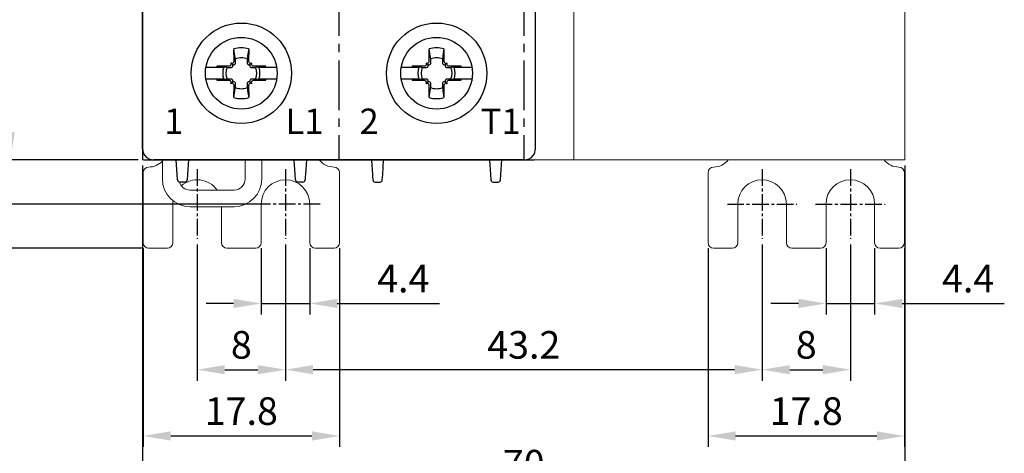
# Model space of a CAD drawing. Units: millimetres. Extents: x -556 to 0, y 0 to 403.
# Drawn here: x -502 to -412, y 135 to 174 of the extents above; entities that cross this region are included whole.
import ezdxf

# ---------------------------------------------------------------- set-up
doc = ezdxf.new("R2010")
doc.units = ezdxf.units.MM
doc.header["$LTSCALE"] = 2
doc.linetypes.add('CENTER2', pattern=[1.125, 0.75, -0.125, 0.125, -0.125])
doc.layers.get('DEFPOINTS').update_dxf_attribs({"color": 3})
doc.layers.add('0-CL', color=3, linetype='CENTER2')
doc.layers.add('0-DIM', color=3, linetype='Continuous')
doc.styles.add('ROMANS', font='romans.shx', dxfattribs={"width": 0.85})
doc.dimstyles.new('STAND01', dxfattribs={"dimtxt": 2.5, "dimasz": 2.5, "dimexe": 1, "dimexo": 0.5, "dimgap": 1, "dimtad": 1, "dimdec": 8, "dimdsep": 46, "dimtxsty": 'ROMANS', "dimcen": 0.09, "dimadec": 8, "dimazin": 2, "dimtp": 0.05, "dimtm": 0.05, "dimtfac": 0.6, "dimtdec": 8, "dimtmove": 0, "dimatfit": 0, "dimfxl": 1, "dimtolj": 1, "dimarcsym": 0})

# ---------------------------------------------------------------- blocks, each defined once
blk = doc.blocks.new('*D42')
at = {"layer": '0-DIM', "color": 0, "lineweight": -2, "transparency": 16777216}
for p, q in [((-434.35, 153.7), (-434.35, 141.35)), ((-426.35, 153.7), (-426.35, 141.35)), ((-431.85, 142.35), (-428.85, 142.35))]:
    blk.add_line(p, q, dxfattribs=at)
at = {"layer": '0-DIM', "color": 0, "transparency": 16777216}
for points in [[(-431.85, 142.767), (-431.85, 141.933), (-434.35, 142.35)], [(-428.85, 142.767), (-428.85, 141.933), (-426.35, 142.35)]]:
    blk.add_solid(points, dxfattribs=at)
at = {"layer": 'DEFPOINTS', "color": 0, "transparency": 16777216}
for p in [(-434.35, 154.2), (-426.35, 154.2), (-426.35, 142.35)]:
    blk.add_point(p, dxfattribs=at)
at = {"layer": '0-DIM', "color": 0, "transparency": 16777216, "insert": (-430.35, 144.6), "char_height": 2.5, "attachment_point": 5, "style": 'ROMANS'}
blk.add_mtext('\\A1;8', dxfattribs=at)
blk = doc.blocks.new('*D43')
at = {"layer": '0-DIM', "color": 0, "lineweight": -2, "transparency": 16777216}
for p, q in [((-439.25, 153.35), (-439.25, 135.35)), ((-421.45, 153.35), (-421.45, 135.35)), ((-436.75, 136.35), (-423.95, 136.35))]:
    blk.add_line(p, q, dxfattribs=at)
at = {"layer": '0-DIM', "color": 0, "transparency": 16777216}
for points in [[(-436.75, 136.767), (-436.75, 135.933), (-439.25, 136.35)], [(-423.95, 136.767), (-423.95, 135.933), (-421.45, 136.35)]]:
    blk.add_solid(points, dxfattribs=at)
at = {"layer": 'DEFPOINTS', "color": 0, "transparency": 16777216}
for p in [(-439.25, 153.85), (-421.45, 153.85), (-421.45, 136.35)]:
    blk.add_point(p, dxfattribs=at)
at = {"layer": '0-DIM', "color": 0, "transparency": 16777216, "insert": (-430.35, 138.6), "char_height": 2.5, "attachment_point": 5, "style": 'ROMANS'}
blk.add_mtext('\\A1;17.8', dxfattribs=at)
blk = doc.blocks.new('*D44')
at = {"layer": '0-DIM', "color": 0, "lineweight": -2, "transparency": 16777216}
for p, q in [((-428.55, 153.35), (-428.55, 147.35)), ((-424.15, 153.35), (-424.15, 147.35)), ((-431.05, 148.35), (-433.55, 148.35)), ((-428.55, 148.35), (-424.15, 148.35)), ((-421.65, 148.35), (-412.396, 148.35))]:
    blk.add_line(p, q, dxfattribs=at)
at = {"layer": '0-DIM', "color": 0, "transparency": 16777216}
for points in [[(-431.05, 148.767), (-431.05, 147.933), (-428.55, 148.35)], [(-421.65, 148.767), (-421.65, 147.933), (-424.15, 148.35)]]:
    blk.add_solid(points, dxfattribs=at)
at = {"layer": 'DEFPOINTS', "color": 0, "transparency": 16777216}
for p in [(-428.55, 153.85), (-424.15, 153.85), (-424.15, 148.35)]:
    blk.add_point(p, dxfattribs=at)
at = {"layer": '0-DIM', "color": 0, "transparency": 16777216, "insert": (-415.673, 150.6), "char_height": 2.5, "attachment_point": 5, "style": 'ROMANS'}
blk.add_mtext('\\A1;4.4', dxfattribs=at)
blk = doc.blocks.new('*D45')
at = {"layer": '0-DIM', "color": 0, "lineweight": -2, "transparency": 16777216}
for p, q in [((-490.5, 160.85), (-490.5, 127.85)), ((-421.4, 160.85), (-421.4, 127.85)), ((-423.9, 128.85), (-488, 128.85))]:
    blk.add_line(p, q, dxfattribs=at)
at = {"layer": '0-DIM', "color": 0, "transparency": 16777216}
for points in [[(-488, 129.267), (-488, 128.433), (-490.5, 128.85)], [(-423.9, 129.267), (-423.9, 128.433), (-421.4, 128.85)]]:
    blk.add_solid(points, dxfattribs=at)
at = {"layer": 'DEFPOINTS', "color": 0, "transparency": 16777216}
for p in [(-490.5, 161.35), (-421.4, 161.35), (-490.5, 128.85)]:
    blk.add_point(p, dxfattribs=at)
at = {"layer": '0-DIM', "color": 0, "transparency": 16777216, "insert": (-455.95, 131.755), "char_height": 2.5, "attachment_point": 5, "style": 'ROMANS'}
blk.add_mtext('\\A1;70 [2.76"]', dxfattribs=at)
blk = doc.blocks.new('*D46')
at = {"layer": '0-DIM', "color": 0, "lineweight": -2, "transparency": 16777216}
for p, q in [((-485.55, 153.7), (-485.55, 141.35)), ((-477.55, 153.7), (-477.55, 141.35)), ((-483.05, 142.35), (-480.05, 142.35))]:
    blk.add_line(p, q, dxfattribs=at)
at = {"layer": '0-DIM', "color": 0, "transparency": 16777216}
for points in [[(-483.05, 142.767), (-483.05, 141.933), (-485.55, 142.35)], [(-480.05, 142.767), (-480.05, 141.933), (-477.55, 142.35)]]:
    blk.add_solid(points, dxfattribs=at)
at = {"layer": 'DEFPOINTS', "color": 0, "transparency": 16777216}
for p in [(-485.55, 154.2), (-477.55, 154.2), (-477.55, 142.35)]:
    blk.add_point(p, dxfattribs=at)
at = {"layer": '0-DIM', "color": 0, "transparency": 16777216, "insert": (-481.55, 144.6), "char_height": 2.5, "attachment_point": 5, "style": 'ROMANS'}
blk.add_mtext('\\A1;8', dxfattribs=at)
blk = doc.blocks.new('*D47')
at = {"layer": '0-DIM', "color": 0, "lineweight": -2, "transparency": 16777216}
for p, q in [((-490.45, 153.35), (-490.45, 135.35)), ((-472.65, 153.35), (-472.65, 135.35)), ((-487.95, 136.35), (-475.15, 136.35))]:
    blk.add_line(p, q, dxfattribs=at)
at = {"layer": '0-DIM', "color": 0, "transparency": 16777216}
for points in [[(-487.95, 136.767), (-487.95, 135.933), (-490.45, 136.35)], [(-475.15, 136.767), (-475.15, 135.933), (-472.65, 136.35)]]:
    blk.add_solid(points, dxfattribs=at)
at = {"layer": 'DEFPOINTS', "color": 0, "transparency": 16777216}
for p in [(-490.45, 153.85), (-472.65, 153.85), (-472.65, 136.35)]:
    blk.add_point(p, dxfattribs=at)
at = {"layer": '0-DIM', "color": 0, "transparency": 16777216, "insert": (-481.55, 138.6), "char_height": 2.5, "attachment_point": 5, "style": 'ROMANS'}
blk.add_mtext('\\A1;17.8', dxfattribs=at)
blk = doc.blocks.new('*D48')
at = {"layer": '0-DIM', "color": 0, "lineweight": -2, "transparency": 16777216}
for p, q in [((-479.75, 153.35), (-479.75, 147.35)), ((-475.35, 153.35), (-475.35, 147.35)), ((-482.25, 148.35), (-484.75, 148.35)), ((-479.75, 148.35), (-475.35, 148.35)), ((-472.85, 148.35), (-463.596, 148.35))]:
    blk.add_line(p, q, dxfattribs=at)
at = {"layer": '0-DIM', "color": 0, "transparency": 16777216}
for points in [[(-482.25, 148.767), (-482.25, 147.933), (-479.75, 148.35)], [(-472.85, 148.767), (-472.85, 147.933), (-475.35, 148.35)]]:
    blk.add_solid(points, dxfattribs=at)
at = {"layer": 'DEFPOINTS', "color": 0, "transparency": 16777216}
for p in [(-479.75, 153.85), (-475.35, 153.85), (-475.35, 148.35)]:
    blk.add_point(p, dxfattribs=at)
at = {"layer": '0-DIM', "color": 0, "transparency": 16777216, "insert": (-466.873, 150.6), "char_height": 2.5, "attachment_point": 5, "style": 'ROMANS'}
blk.add_mtext('\\A1;4.4', dxfattribs=at)
blk = doc.blocks.new('*D49')
at = {"layer": '0-DIM', "color": 0, "lineweight": -2, "transparency": 16777216}
for p, q in [((-477.55, 153.7), (-477.55, 141.35)), ((-434.35, 153.7), (-434.35, 141.35)), ((-436.85, 142.35), (-475.05, 142.35))]:
    blk.add_line(p, q, dxfattribs=at)
at = {"layer": '0-DIM', "color": 0, "transparency": 16777216}
for points in [[(-475.05, 142.767), (-475.05, 141.933), (-477.55, 142.35)], [(-436.85, 142.767), (-436.85, 141.933), (-434.35, 142.35)]]:
    blk.add_solid(points, dxfattribs=at)
at = {"layer": 'DEFPOINTS', "color": 0, "transparency": 16777216}
for p in [(-477.55, 154.2), (-434.35, 154.2), (-477.55, 142.35)]:
    blk.add_point(p, dxfattribs=at)
at = {"layer": '0-DIM', "color": 0, "transparency": 16777216, "insert": (-455.95, 144.6), "char_height": 2.5, "attachment_point": 5, "style": 'ROMANS'}
blk.add_mtext('\\A1;43.2', dxfattribs=at)
blk = doc.blocks.new('*D37')
at = {"layer": '0-DIM', "color": 0, "lineweight": -2, "transparency": 16777216}
for p, q in [((-454.2, 257.75), (-509.5, 257.75)), ((-508.5, 159.85), (-508.5, 255.25)), ((-480.35, 157.35), (-509.5, 157.35))]:
    blk.add_line(p, q, dxfattribs=at)
at = {"layer": '0-DIM', "color": 0, "transparency": 16777216}
for points in [[(-508.917, 255.25), (-508.083, 255.25), (-508.5, 257.75)], [(-508.917, 159.85), (-508.083, 159.85), (-508.5, 157.35)]]:
    blk.add_solid(points, dxfattribs=at)
at = {"layer": 'DEFPOINTS', "color": 0, "transparency": 16777216}
for p in [(-508.5, 257.75), (-453.7, 257.75), (-479.85, 157.35)]:
    blk.add_point(p, dxfattribs=at)
at = {"layer": '0-DIM', "color": 0, "transparency": 16777216, "insert": (-510.75, 207.55), "char_height": 2.5, "attachment_point": 5, "rotation": 90, "style": 'ROMANS'}
blk.add_mtext('\\A1;100.4', dxfattribs=at)
blk = doc.blocks.new('*D38')
at = {"layer": '0-DIM', "color": 0, "lineweight": -2, "transparency": 16777216}
for p, q in [((-465.35, 263.35), (-515.5, 263.35)), ((-514.5, 260.85), (-514.5, 155.85)), ((-490.45, 153.35), (-515.5, 153.35))]:
    blk.add_line(p, q, dxfattribs=at)
at = {"layer": '0-DIM', "color": 0, "transparency": 16777216}
for points in [[(-514.917, 260.85), (-514.083, 260.85), (-514.5, 263.35)], [(-514.917, 155.85), (-514.083, 155.85), (-514.5, 153.35)]]:
    blk.add_solid(points, dxfattribs=at)
at = {"layer": 'DEFPOINTS', "color": 0, "transparency": 16777216}
for p in [(-464.85, 263.35), (-514.5, 153.35), (-489.95, 153.35)]:
    blk.add_point(p, dxfattribs=at)
at = {"layer": '0-DIM', "color": 0, "transparency": 16777216, "insert": (-517.405, 208.35), "char_height": 2.5, "attachment_point": 5, "rotation": 90, "style": 'ROMANS'}
blk.add_mtext('\\A1;110 [4.33"]', dxfattribs=at)
blk = doc.blocks.new('*D40')
at = {"layer": '0-DIM', "color": 0, "lineweight": -2, "transparency": 16777216}
for p, q in [((-490.9, 251.35), (-503.5, 251.35)), ((-502.5, 163.85), (-502.5, 248.85)), ((-490.9, 161.35), (-503.5, 161.35))]:
    blk.add_line(p, q, dxfattribs=at)
at = {"layer": '0-DIM', "color": 0, "transparency": 16777216}
for points in [[(-502.917, 248.85), (-502.083, 248.85), (-502.5, 251.35)], [(-502.917, 163.85), (-502.083, 163.85), (-502.5, 161.35)]]:
    blk.add_solid(points, dxfattribs=at)
at = {"layer": 'DEFPOINTS', "color": 0, "transparency": 16777216}
for p in [(-502.5, 251.35), (-490.4, 251.35), (-490.4, 161.35)]:
    blk.add_point(p, dxfattribs=at)
at = {"layer": '0-DIM', "color": 0, "transparency": 16777216, "insert": (-504.75, 205.45), "char_height": 2.5, "attachment_point": 5, "rotation": 90, "style": 'ROMANS'}
blk.add_mtext('\\A1;90', dxfattribs=at)
blk = doc.blocks.new('CGI0871-01')
at = {"color": 0, "linetype": 'Continuous', "lineweight": 0}
for p, q in [((-490.5, 161.35), (-490.5, 251.35)), ((-451.4, 161.35), (-451.4, 251.35)), ((-421.4, 161.35), (-421.4, 251.35)), ((-421.4, 161.35), (-490.5, 161.35)), ((-488.7, 159.61561299), (-488.7, 161.35)), ((-481.2, 159.61561299), (-481.2, 161.35)), ((-479.7, 159.61561299), (-479.7, 161.35)), ((-490.45, 153.85), (-490.45, 160.2)), ((-472.65, 153.85), (-472.65, 160.2)), ((-439.25, 153.85), (-439.25, 160.2)), ((-421.45, 153.85), (-421.45, 160.2)), ((-482.2, 158.61561299), (-486.2, 158.61561299)), ((-487.75, 157.35), (-487.75, 153.85)), ((-486.2, 157.11561299), (-482.2, 157.11561299)), ((-483.35, 153.85), (-483.35, 157.11561299)), ((-479.75, 153.85), (-479.75, 157.35)), ((-475.35, 157.35), (-475.35, 153.85)), ((-436.55, 157.35), (-436.55, 153.85)), ((-432.15, 153.85), (-432.15, 157.35)), ((-428.55, 153.85), (-428.55, 157.35)), ((-424.15, 157.35), (-424.15, 153.85)), ((-488.25, 153.35), (-489.95, 153.35)), ((-482.85, 153.35), (-480.25, 153.35)), ((-474.85, 153.35), (-473.15, 153.35)), ((-437.05, 153.35), (-438.75, 153.35)), ((-429.05, 153.35), (-431.65, 153.35)), ((-423.65, 153.35), (-421.95, 153.35))]:
    blk.add_line(p, q, dxfattribs=at)
for p, q in [((-490.5, 251.35), (-490.5, 161.35)), ((-490.5, 164.26553535), (-490.5, 175.7297411)), ((-454.9, 164.26553535), (-454.9, 175.7297411)), ((-482.21380727, 170.284631), (-482.216874, 171.40119946)), ((-482.12426152, 170.7876612), (-482.216874, 171.40119946)), ((-480.883126, 171.40119946), (-480.97573849, 170.7876612)), ((-480.883126, 171.40119946), (-480.88619274, 170.284631)), ((-464.51380726, 170.284631), (-464.516874, 171.40119946)), ((-464.42426151, 170.78766121), (-464.516874, 171.40119946)), ((-463.183126, 171.40119946), (-463.27573849, 170.78766121)), ((-463.183126, 171.40119946), (-463.18619274, 170.284631)), ((-484.75485743, 169.7398045), (-483.78575739, 169.7398045)), ((-483.78575739, 169.7398045), (-483.14970482, 169.7398045)), ((-483.75119946, 169.866874), (-482.63463101, 169.86380726)), ((-483.75119946, 169.866874), (-483.13766121, 169.77426151)), ((-483.13766121, 169.77426151), (-482.90738973, 169.7398045)), ((-482.52341203, 169.90962232), (-482.50255701, 169.93047734)), ((-482.36317169, 170.01317168), (-482.50316865, 170.15316864)), ((-482.37990405, 169.76611434), (-482.35892268, 169.78684301)), ((-482.28047734, 170.15255701), (-482.25962233, 170.17341202)), ((-482.13684301, 170.00892267), (-482.11611434, 170.02990404)), ((-480.98388566, 170.02990404), (-480.96315699, 170.00892267)), ((-480.84037768, 170.17341202), (-480.81952266, 170.15255701)), ((-480.74107733, 169.78684301), (-480.72009596, 169.76611434)), ((-480.73682832, 170.01317168), (-480.59683136, 170.15316864)), ((-480.597443, 169.93047734), (-480.57658798, 169.90962232)), ((-480.465369, 169.86380726), (-479.34880055, 169.866874)), ((-480.25284181, 169.73083688), (-480.19261028, 169.7398045)), ((-480.19261028, 169.7398045), (-479.9623388, 169.77426151)), ((-479.9623388, 169.77426151), (-479.34880055, 169.866874)), ((-479.95029519, 169.7398045), (-479.31424262, 169.7398045)), ((-479.31424262, 169.7398045), (-478.34514258, 169.7398045)), ((-467.05485742, 169.7398045), (-466.08575739, 169.7398045)), ((-466.08575739, 169.7398045), (-465.44970481, 169.7398045)), ((-466.05119946, 169.866874), (-464.934631, 169.86380726)), ((-466.05119946, 169.866874), (-465.43766121, 169.77426151)), ((-465.43766121, 169.77426151), (-465.20738973, 169.7398045)), ((-464.82341203, 169.90962232), (-464.80255701, 169.93047734)), ((-464.66317169, 170.01317169), (-464.80316865, 170.15316864)), ((-464.67990405, 169.76611434), (-464.65892268, 169.78684301)), ((-464.58047734, 170.15255701), (-464.55962232, 170.17341203)), ((-464.43684301, 170.00892267), (-464.41611434, 170.02990404)), ((-463.28388566, 170.02990404), (-463.26315699, 170.00892267)), ((-463.14037768, 170.17341203), (-463.11952266, 170.15255701)), ((-463.04107733, 169.78684301), (-463.02009596, 169.76611434)), ((-463.03682832, 170.01317169), (-462.89683136, 170.15316864)), ((-462.897443, 169.93047734), (-462.87658798, 169.90962232)), ((-462.765369, 169.86380726), (-461.64880054, 169.866874)), ((-462.55284181, 169.73083688), (-462.49261028, 169.7398045)), ((-462.49261028, 169.7398045), (-462.2623388, 169.77426151)), ((-462.2623388, 169.77426151), (-461.64880054, 169.866874)), ((-462.25029519, 169.7398045), (-461.61424262, 169.7398045)), ((-461.61424262, 169.7398045), (-460.64514258, 169.7398045)), ((-480.19261028, 168.6601955), (-480.25284181, 168.66916312)), ((-462.49261028, 168.6601955), (-462.55284181, 168.66916312)), ((-483.78575739, 168.6601955), (-484.75485743, 168.6601955)), ((-483.14970482, 168.6601955), (-483.78575739, 168.6601955)), ((-483.13766121, 168.62573849), (-483.75119946, 168.533126)), ((-482.63463101, 168.53619274), (-483.75119946, 168.533126)), ((-482.90738973, 168.6601955), (-483.13766121, 168.62573849)), ((-482.50255701, 168.46952266), (-482.52341203, 168.49037768)), ((-482.36317169, 168.38682831), (-482.50316865, 168.24683135)), ((-482.35892268, 168.61315699), (-482.37990405, 168.63388566)), ((-482.25962233, 168.22658797), (-482.28047734, 168.24744299)), ((-482.216874, 166.99880054), (-482.21380727, 168.115369)), ((-482.11611434, 168.37009596), (-482.13684301, 168.39107733)), ((-480.96315699, 168.39107733), (-480.98388566, 168.37009596)), ((-480.88619274, 168.115369), (-480.883126, 166.99880054)), ((-480.81952266, 168.24744299), (-480.84037768, 168.22658797)), ((-480.72009596, 168.63388566), (-480.74107733, 168.61315699)), ((-480.73682832, 168.38682831), (-480.59683136, 168.24683135)), ((-480.57658798, 168.49037768), (-480.597443, 168.46952266)), ((-479.34880055, 168.533126), (-480.465369, 168.53619274)), ((-479.9623388, 168.62573849), (-480.19261028, 168.6601955)), ((-479.34880055, 168.533126), (-479.9623388, 168.62573849)), ((-479.31424262, 168.6601955), (-479.95029519, 168.6601955)), ((-478.34514258, 168.6601955), (-479.31424262, 168.6601955)), ((-466.08575739, 168.6601955), (-467.05485742, 168.6601955)), ((-465.44970481, 168.6601955), (-466.08575739, 168.6601955)), ((-465.43766121, 168.62573849), (-466.05119946, 168.533126)), ((-464.934631, 168.53619274), (-466.05119946, 168.533126)), ((-465.20738973, 168.6601955), (-465.43766121, 168.62573849)), ((-464.80255701, 168.46952266), (-464.82341203, 168.49037768)), ((-464.66317169, 168.38682831), (-464.80316865, 168.24683136)), ((-464.65892268, 168.61315699), (-464.67990405, 168.63388566)), ((-464.55962232, 168.22658797), (-464.58047734, 168.24744299)), ((-464.516874, 166.99880054), (-464.51380726, 168.115369)), ((-464.41611434, 168.37009596), (-464.43684301, 168.39107733)), ((-463.26315699, 168.39107733), (-463.28388566, 168.37009596)), ((-463.18619274, 168.115369), (-463.183126, 166.99880054)), ((-463.11952266, 168.24744299), (-463.14037768, 168.22658797)), ((-463.02009596, 168.63388566), (-463.04107733, 168.61315699)), ((-463.03682832, 168.38682831), (-462.89683136, 168.24683136)), ((-462.87658798, 168.49037768), (-462.897443, 168.46952266)), ((-461.64880054, 168.533126), (-462.765369, 168.53619274)), ((-462.2623388, 168.62573849), (-462.49261028, 168.6601955)), ((-461.64880054, 168.533126), (-462.2623388, 168.62573849)), ((-461.61424262, 168.6601955), (-462.25029519, 168.6601955)), ((-460.64514258, 168.6601955), (-461.61424262, 168.6601955)), ((-482.216874, 166.99880054), (-482.12426152, 167.61233879)), ((-480.97573849, 167.61233879), (-480.883126, 166.99880054)), ((-464.516874, 166.99880054), (-464.42426151, 167.61233879)), ((-463.27573849, 167.61233879), (-463.183126, 166.99880054)), ((-490.5, 162.5853915), (-490.5, 164.26553535)), ((-454.9, 162.5853915), (-454.9, 164.26553535)), ((-490.5, 162.35), (-490.5, 162.5853915)), ((-454.9, 162.35), (-454.9, 162.5853915)), ((-490.4, 161.35), (-455, 161.35)), ((-490.4, 161.35), (-455, 161.35)), ((-455.9, 161.35), (-489.5, 161.35)), ((-489.5, 161.35), (-473.7, 161.35)), ((-489.5, 161.35), (-473.7, 161.35)), ((-455.9, 161.35), (-489.5, 161.35)), ((-487.36160742, 160.0241113), (-487.45, 161.35)), ((-486.35, 161.35), (-486.43839258, 160.0241113)), ((-476.66160742, 160.0241113), (-476.75, 161.35)), ((-475.65, 161.35), (-475.73839258, 160.0241113)), ((-473.7, 161.35), (-471.03948968, 161.35)), ((-473.7, 161.35), (-471.03948968, 161.35)), ((-455.9, 161.35), (-471.7, 161.35)), ((-455.9, 161.35), (-471.7, 161.35)), ((-470.91671423, 161.35), (-471.03948968, 161.35)), ((-470.91671423, 161.35), (-471.03948968, 161.35)), ((-470.15050229, 161.35), (-470.91671423, 161.35)), ((-470.15050229, 161.35), (-470.91671423, 161.35)), ((-470.15050229, 161.35), (-455.9, 161.35)), ((-470.15050229, 161.35), (-455.9, 161.35)), ((-469.75, 161.35), (-469.66160742, 160.0241113)), ((-468.73839258, 160.0241113), (-468.65, 161.35)), ((-459.05, 161.35), (-458.96160742, 160.0241113)), ((-458.03839258, 160.0241113), (-457.95, 161.35)), ((-487.32911308, 159.5366962), (-487.36160742, 160.0241113)), ((-486.43839258, 160.0241113), (-486.47088692, 159.5366962)), ((-476.62911308, 159.5366962), (-476.66160742, 160.0241113)), ((-475.75, 159.85), (-475.77088692, 159.5366962)), ((-475.73839258, 160.0241113), (-475.75, 159.85)), ((-469.66160742, 160.0241113), (-469.65, 159.85)), ((-469.65, 159.85), (-469.62911308, 159.5366962)), ((-468.77088692, 159.5366962), (-468.73839258, 160.0241113)), ((-458.96160742, 160.0241113), (-458.92911308, 159.5366962)), ((-458.07088692, 159.5366962), (-458.03839258, 160.0241113)), ((-486.67044395, 159.35), (-487.12955605, 159.35)), ((-475.97044395, 159.35), (-476.42955605, 159.35)), ((-469.42955605, 159.35), (-468.97044395, 159.35)), ((-458.72955605, 159.35), (-458.27044395, 159.35))]:
    blk.add_line(p, q)
for points in [[(-482.08083688, 170.49715819), (-482.08083688, 170.49715819, 0.0003477765), (-482.12426152, 170.7876612)], [(-482.07206621, 170.14288994), (-482.07206621, 170.14288994, 0.0003123931), (-482.08083688, 170.49715819)], [(-481.01916312, 170.49715819), (-481.01916312, 170.49715819, 0.0002825023), (-481.0279338, 170.14288994)], [(-480.97573849, 170.7876612), (-480.97573849, 170.7876612, 0.0003477765), (-481.01916312, 170.49715819)], [(-464.38083688, 170.49715819), (-464.38083688, 170.49715819, 0.0003477765), (-464.42426151, 170.78766121)], [(-464.3720662, 170.14288994), (-464.3720662, 170.14288994, 0.0003123931), (-464.38083688, 170.49715819)], [(-463.31916312, 170.49715819), (-463.31916312, 170.49715819, 0.0002825023), (-463.3279338, 170.14288994)], [(-463.27573849, 170.78766121), (-463.27573849, 170.78766121, 0.0003477765), (-463.31916312, 170.49715819)], [(-482.90738973, 169.7398045), (-482.90738973, 169.7398045, 0.0000902685), (-482.84715819, 169.73083688)], [(-482.84715819, 169.73083688), (-482.84715819, 169.73083688, 0.0002916221), (-482.49288995, 169.7220662)], [(-482.49288995, 169.7220662), (-482.49288995, 169.7220662, 0.1271903623), (-482.41596642, 169.7398045)], [(-482.41596642, 169.7398045), (-482.41596642, 169.7398045, 0.0741445789), (-482.37990405, 169.76611434)], [(-482.36317169, 170.01317168, 0.1938267676), (-482.24866318, 169.96398471, 0.2050295418), (-482.13684301, 170.00892267)], [(-482.35892268, 169.78684301, 0.2492962849), (-482.31667602, 169.9251775, 0.1518698878), (-482.36317169, 170.01317168)], [(-482.11611434, 170.02990404, 0.1057065498), (-482.08210793, 170.08323037, 0.0970080967), (-482.07206621, 170.14288994)], [(-481.0279338, 170.14288994, 0.1621469993), (-480.99931476, 170.04825843, 0.0395956149), (-480.98388566, 170.02990404)], [(-480.96315699, 170.00892267, 0.2492962849), (-480.8248225, 169.96667602, 0.1518698878), (-480.73682832, 170.01317168)], [(-480.73682832, 170.01317168, 0.1938267676), (-480.78601529, 169.89866318, 0.2050295418), (-480.74107733, 169.78684301)], [(-480.72009596, 169.76611434), (-480.72009596, 169.76611434, 0.0741605273), (-480.68403359, 169.7398045)], [(-480.68403359, 169.7398045), (-480.68403359, 169.7398045, 0.1275463861), (-480.60711006, 169.7220662)], [(-480.60711006, 169.7220662), (-480.60711006, 169.7220662, 0.0003019071), (-480.25284181, 169.73083688)], [(-465.20738973, 169.7398045), (-465.20738973, 169.7398045, 0.0000902685), (-465.14715819, 169.73083688)], [(-465.14715819, 169.73083688), (-465.14715819, 169.73083688, 0.0002916221), (-464.79288994, 169.7220662)], [(-464.79288994, 169.7220662), (-464.79288994, 169.7220662, 0.1271903623), (-464.71596642, 169.7398045)], [(-464.71596642, 169.7398045), (-464.71596642, 169.7398045, 0.0741445789), (-464.67990405, 169.76611434)], [(-464.66317169, 170.01317169, 0.1938267676), (-464.54866318, 169.96398471, 0.2050295418), (-464.43684301, 170.00892267)], [(-464.65892268, 169.78684301, 0.249296285), (-464.61667602, 169.9251775, 0.1518698878), (-464.66317169, 170.01317169)], [(-464.41611434, 170.02990404, 0.1057065497), (-464.38210793, 170.08323037, 0.0970080967), (-464.3720662, 170.14288994)], [(-463.3279338, 170.14288994, 0.1621469993), (-463.29931476, 170.04825843, 0.0395956149), (-463.28388566, 170.02990404)], [(-463.26315699, 170.00892267, 0.249296285), (-463.1248225, 169.96667602, 0.1518698878), (-463.03682832, 170.01317169)], [(-463.03682832, 170.01317169, 0.1938267676), (-463.08601529, 169.89866318, 0.2050295418), (-463.04107733, 169.78684301)], [(-463.02009596, 169.76611434), (-463.02009596, 169.76611434, 0.0741605273), (-462.98403359, 169.7398045)], [(-462.98403359, 169.7398045), (-462.98403359, 169.7398045, 0.1275463861), (-462.90711006, 169.7220662)], [(-462.90711006, 169.7220662), (-462.90711006, 169.7220662, 0.0003019071), (-462.55284181, 169.73083688)], [(-482.84715819, 168.66916312), (-482.84715819, 168.66916312, 0.0000912395), (-482.90738973, 168.6601955)], [(-482.49288995, 168.6779338), (-482.49288995, 168.6779338, 0.0002916221), (-482.84715819, 168.66916312)], [(-482.41596642, 168.6601955), (-482.41596642, 168.6601955, 0.1275463861), (-482.49288995, 168.6779338)], [(-480.60711006, 168.6779338), (-480.60711006, 168.6779338, 0.1271903623), (-480.68403359, 168.6601955)], [(-480.25284181, 168.66916312), (-480.25284181, 168.66916312, 0.0002735484), (-480.60711006, 168.6779338)], [(-465.14715819, 168.66916312), (-465.14715819, 168.66916312, 0.0000912395), (-465.20738973, 168.6601955)], [(-464.79288994, 168.6779338), (-464.79288994, 168.6779338, 0.0002916221), (-465.14715819, 168.66916312)], [(-464.71596642, 168.6601955), (-464.71596642, 168.6601955, 0.1275463861), (-464.79288994, 168.6779338)], [(-462.90711006, 168.6779338), (-462.90711006, 168.6779338, 0.1271903623), (-462.98403359, 168.6601955)], [(-462.55284181, 168.66916312), (-462.55284181, 168.66916312, 0.0002735484), (-462.90711006, 168.6779338)], [(-482.37990405, 168.63388566), (-482.37990405, 168.63388566, 0.0741605273), (-482.41596642, 168.6601955)], [(-482.36317169, 168.38682831, 0.1938267676), (-482.31398472, 168.50133682, 0.2050295418), (-482.35892268, 168.61315699)], [(-482.13684301, 168.39107733, 0.249296285), (-482.27517751, 168.43332398, 0.1518698878), (-482.36317169, 168.38682831)], [(-482.12426152, 167.61233879), (-482.12426152, 167.61233879, 0.0003394352), (-482.08083688, 167.90284181)], [(-482.07206621, 168.25711006, 0.1621469993), (-482.10068524, 168.35174157, 0.0395956149), (-482.11611434, 168.37009596)], [(-482.08083688, 167.90284181), (-482.08083688, 167.90284181, 0.0002916221), (-482.07206621, 168.25711006)], [(-480.98388566, 168.37009596, 0.1057065497), (-481.01789208, 168.31676962, 0.0970080967), (-481.0279338, 168.25711006)], [(-481.0279338, 168.25711006), (-481.0279338, 168.25711006, 0.0002916221), (-481.01916312, 167.90284181)], [(-481.01916312, 167.90284181), (-481.01916312, 167.90284181, 0.000382694), (-480.97573849, 167.61233879)], [(-480.73682832, 168.38682831, 0.1938267676), (-480.85133682, 168.43601529, 0.2050295418), (-480.96315699, 168.39107733)], [(-480.74107733, 168.61315699, 0.249296285), (-480.78332398, 168.4748225, 0.1518698878), (-480.73682832, 168.38682831)], [(-480.68403359, 168.6601955), (-480.68403359, 168.6601955, 0.0741445789), (-480.72009596, 168.63388566)], [(-464.67990405, 168.63388566), (-464.67990405, 168.63388566, 0.0741605273), (-464.71596642, 168.6601955)], [(-464.66317169, 168.38682831, 0.1938267676), (-464.61398471, 168.50133682, 0.2050295418), (-464.65892268, 168.61315699)], [(-464.43684301, 168.39107733, 0.2492962849), (-464.5751775, 168.43332398, 0.1518698878), (-464.66317169, 168.38682831)], [(-464.42426151, 167.61233879), (-464.42426151, 167.61233879, 0.0003394352), (-464.38083688, 167.90284181)], [(-464.3720662, 168.25711006, 0.1621469993), (-464.40068524, 168.35174157, 0.0395956149), (-464.41611434, 168.37009596)], [(-464.38083688, 167.90284181), (-464.38083688, 167.90284181, 0.0002916221), (-464.3720662, 168.25711006)], [(-463.28388566, 168.37009596, 0.1057065498), (-463.31789208, 168.31676963, 0.0970080967), (-463.3279338, 168.25711006)], [(-463.3279338, 168.25711006), (-463.3279338, 168.25711006, 0.0002916221), (-463.31916312, 167.90284181)], [(-463.31916312, 167.90284181), (-463.31916312, 167.90284181, 0.000382694), (-463.27573849, 167.61233879)], [(-463.03682832, 168.38682831, 0.1938267676), (-463.15133682, 168.43601529, 0.2050295418), (-463.26315699, 168.39107733)], [(-463.04107733, 168.61315699, 0.2492962849), (-463.08332398, 168.4748225, 0.1518698878), (-463.03682832, 168.38682831)], [(-462.98403359, 168.6601955), (-462.98403359, 168.6601955, 0.0741445789), (-463.02009596, 168.63388566)]]:
    blk.add_lwpolyline(points, format="xyb")
for centre, radius in [((-481.55, 169.2), 4.55), ((-463.85, 169.2), 4.55), ((-481.55, 169.2), 3.25), ((-463.85, 169.2), 3.25)]:
    blk.add_circle(centre, radius)
for centre, radius, start, end in [((-481.55, 169.2), 2.3, 90, 106.8546763746), ((-481.55, 169.2), 2.3, 73.1453236254, 90.0000000165), ((-463.85, 169.2), 2.3, 90, 106.8546763746), ((-463.85, 169.2), 2.3, 73.1453236254, 90.0000000165), ((-481.55, 169.2), 1.4015731, 89.9999999987, 112.2558816204), ((-481.55, 169.2), 1.4015731, 67.7441183796, 90.0000000259), ((-463.85, 169.2), 1.4015731, 89.9999999987, 112.2558816204), ((-463.85, 169.2), 1.4015731, 67.7441183796, 90.0000000259), ((-481.55, 169.2), 2.3, 163.1453236254, 166.4262014147), ((-481.55, 169.2), 1.68832591, 161.3535439866, 198.6464560134), ((-481.55, 169.2), 1.4015731, 157.7441183796, 202.2558816204), ((-481.55, 169.2), 1.4015731, 337.7441183796, 22.2558816204), ((-481.55, 169.2), 1.68832591, 341.3535439866, 18.6464560134), ((-481.55, 169.2), 2.3, 13.5737985853, 16.8546763746), ((-463.85, 169.2), 2.3, 163.1453236254, 166.4262014147), ((-463.85, 169.2), 1.68832591, 161.3535439866, 198.6464560134), ((-463.85, 169.2), 1.4015731, 157.7441183796, 202.2558816204), ((-463.85, 169.2), 1.4015731, 337.7441183796, 22.2558816204), ((-463.85, 169.2), 1.68832591, 341.3535439866, 18.6464560134), ((-463.85, 169.2), 2.3, 13.5737985853, 16.8546763746), ((-481.55, 169.2), 2.3, 193.5737985853, 196.8546763746), ((-481.55, 169.2), 1.4015731, 247.7441183796, 270.0000000013), ((-481.55, 169.2), 1.4015731, 269.9999999741, 292.2558816204), ((-481.55, 169.2), 2.3, 343.1453236254, 346.4262014147), ((-463.85, 169.2), 2.3, 193.5737985853, 196.8546763746), ((-463.85, 169.2), 1.4015731, 247.7441183796, 270.0000000013), ((-463.85, 169.2), 1.4015731, 269.9999999741, 292.2558816204), ((-463.85, 169.2), 2.3, 343.1453236254, 346.4262014147), ((-481.55, 169.2), 2.3, 253.1453236254, 270), ((-481.55, 169.2), 2.3, 269.9999999835, 286.8546763746), ((-463.85, 169.2), 2.3, 253.1453236254, 270), ((-463.85, 169.2), 2.3, 269.9999999835, 286.8546763746), ((-489.5, 162.35), 1, 180, 216.869897785), ((-489.5, 162.35), 1, 180, 216.869897785), ((-489.5, 162.35), 1, 216.869897785, 270), ((-489.5, 162.35), 1, 216.869897785, 270), ((-455.9, 162.35), 1, 270, 323.130102215), ((-455.9, 162.35), 1, 323.130102215, 0), ((-487.12955605, 159.55), 0.2, 183.8140748343, 270), ((-486.67044395, 159.55), 0.2, 270, 356.1859251657), ((-476.42955605, 159.55), 0.2, 183.8140748343, 270), ((-475.97044395, 159.55), 0.2, 269.9999999999, 356.1859251657), ((-469.42955605, 159.55), 0.2, 183.8140748343, 270.0000000001), ((-468.97044395, 159.55), 0.2, 270, 356.1859251657), ((-458.72955605, 159.55), 0.2, 183.8140748343, 270), ((-458.27044395, 159.55), 0.2, 270, 356.1859251657)]:
    blk.add_arc(centre, radius, start, end)
for centre, radius, start, end in [((-489.95, 160.2), 0.5, 90, 180), ((-489.95, 162.4), 1.7, 270, 317.3320745059), ((-473.15, 162.4), 1.7, 218.1445130949, 270), ((-473.15, 160.2), 0.5, 0, 90), ((-438.75, 160.2), 0.5, 90, 180), ((-438.75, 162.4), 1.7, 270, 321.8554868979), ((-421.95, 162.4), 1.7, 218.1445131021, 270), ((-421.95, 160.2), 0.5, 0, 90), ((-486.2, 159.61561299), 2.5, 180, 270), ((-486.2, 159.61561299), 1, 195.215925588, 270), ((-485.55, 157.35), 2.2, 35.1191471975, 131.0561418523), ((-482.2, 159.61561299), 2.5, 270, 0), ((-482.2, 159.61561299), 1, 270, 0), ((-477.55, 157.35), 2.2, 0, 180), ((-434.35, 157.35), 2.2, 0, 180), ((-426.35, 157.35), 2.2, 0, 180), ((-485.55, 157.35), 2.2, 172.4470089671, 180), ((-489.95, 153.85), 0.5, 180, 270), ((-488.25, 153.85), 0.5, 270, 0), ((-482.85, 153.85), 0.5, 180, 270), ((-480.25, 153.85), 0.5, 270, 0), ((-474.85, 153.85), 0.5, 180, 270), ((-473.15, 153.85), 0.5, 270, 0), ((-438.75, 153.85), 0.5, 180, 270), ((-437.05, 153.85), 0.5, 270, 0), ((-431.65, 153.85), 0.5, 180, 270), ((-429.05, 153.85), 0.5, 270, 0), ((-423.65, 153.85), 0.5, 180, 270), ((-421.95, 153.85), 0.5, 270, 0)]:
    blk.add_arc(centre, radius, start, end, dxfattribs=at)
for centre, major_axis, start_param, end_param in [((-482.6350635, 170.02127379), (0.11165147, -0.11165147), 5.4977871438, 6.2831853072), ((-482.61420848, 170.04212881), (0.11165147, -0.11165147), 0, 1.5707963268), ((-482.39212882, 170.26420848), (0.11165147, -0.11165147), 4.7123889804, 6.2831853072), ((-482.3712738, 170.2850635), (0.11165147, -0.11165147), 0, 0.7853981634), ((-480.72872621, 170.2850635), (-0.11165147, -0.11165147), 5.4977871438, 6.2831853072), ((-480.70787119, 170.26420848), (-0.11165147, -0.11165147), 0, 1.5707963268), ((-480.48579153, 170.04212881), (-0.11165147, -0.11165147), 4.7123889804, 6.2831853072), ((-480.46493651, 170.02127379), (-0.11165147, -0.11165147), 0, 0.7853981634), ((-464.9350635, 170.02127379), (0.11165147, -0.11165147), 5.4977871438, 6.2831853072), ((-464.91420848, 170.04212881), (0.11165147, -0.11165147), 0, 1.5707963268), ((-464.69212881, 170.26420848), (0.11165147, -0.11165147), 4.7123889804, 6.2831853072), ((-464.67127379, 170.2850635), (0.11165147, -0.11165147), 0, 0.7853981634), ((-463.02872621, 170.2850635), (-0.11165147, -0.11165147), 5.4977871438, 6.2831853072), ((-463.00787119, 170.26420848), (-0.11165147, -0.11165147), 0, 1.5707963268), ((-462.78579152, 170.04212881), (-0.11165147, -0.11165147), 4.7123889804, 6.2831853072), ((-462.76493651, 170.02127379), (-0.11165147, -0.11165147), 0, 0.7853981634), ((-482.6350635, 168.37872621), (0.11165147, 0.11165147), 0, 0.7853981634), ((-482.61420848, 168.35787119), (0.11165147, 0.11165147), 4.7123889804, 6.2831853072), ((-482.39212882, 168.13579152), (0.11165147, 0.11165147), 0, 1.5707963268), ((-482.3712738, 168.1149365), (0.11165147, 0.11165147), 5.4977871438, 6.2831853072), ((-480.72872621, 168.1149365), (-0.11165147, 0.11165147), 0, 0.7853981634), ((-480.70787119, 168.13579152), (-0.11165147, 0.11165147), 4.7123889804, 6.2831853072), ((-480.48579153, 168.35787119), (-0.11165147, 0.11165147), 0, 1.5707963268), ((-480.46493651, 168.37872621), (-0.11165147, 0.11165147), 5.4977871438, 6.2831853072), ((-464.9350635, 168.37872621), (0.11165147, 0.11165147), 0, 0.7853981634), ((-464.91420848, 168.35787119), (0.11165147, 0.11165147), 4.7123889804, 6.2831853072), ((-464.69212881, 168.13579152), (0.11165147, 0.11165147), 0, 1.5707963268), ((-464.67127379, 168.1149365), (0.11165147, 0.11165147), 5.4977871438, 6.2831853072), ((-463.02872621, 168.1149365), (-0.11165147, 0.11165147), 0, 0.7853981634), ((-463.00787119, 168.13579152), (-0.11165147, 0.11165147), 4.7123889804, 6.2831853072), ((-462.78579152, 168.35787119), (-0.11165147, 0.11165147), 0, 1.5707963268), ((-462.76493651, 168.37872621), (-0.11165147, 0.11165147), 5.4977871438, 6.2831853072)]:
    blk.add_ellipse(centre, major_axis=major_axis, ratio=0.9945218954, start_param=start_param, end_param=end_param)
at = {"layer": '0-CL', "ltscale": 3}
for p, q in [((-472.70000001, 251.35), (-472.70000001, 161.35)), ((-455.95, 251.35), (-455.95, 161.35))]:
    blk.add_line(p, q, dxfattribs=at)
at = {"layer": '0-CL'}
for p, q in [((-485.55, 160.5), (-485.55, 154.2)), ((-477.55, 160.5), (-477.55, 154.2)), ((-434.35, 160.5), (-434.35, 154.2)), ((-426.35, 160.5), (-426.35, 154.2)), ((-482.4, 157.35), (-488.7, 157.35)), ((-474.4, 157.35), (-480.7, 157.35)), ((-437.5, 157.35), (-431.2, 157.35)), ((-429.5, 157.35), (-423.2, 157.35))]:
    blk.add_line(p, q, dxfattribs=at)
at = {"char_height": 2.3}
for s, insert, width, attachment_point in [('{\\fSwis721 BT|b0|i0|c0|p34;1}', (-486.8, 166), 15.5606694904, 3), ('{\\fSwis721 BT|b0|i0|c0|p34;L1}', (-477.55, 166), 6.7996485983, 1), ('{\\fSwis721 BT|b0|i0|c0|p34;2}', (-469.1, 166), 15.5606694904, 3), ('{\\fSwis721 BT|b0|i0|c0|p34;T1}', (-459.85, 166), 6.7996485983, 1)]:
    blk.add_mtext(s, dxfattribs=dict(at, insert=insert, width=width, attachment_point=attachment_point))
at = {"layer": '0-DIM'}
for base, p1, p2, picture, middle in [((-514.500000003, 153.35), (-464.8500000016, 263.35), (-489.9500000011, 153.35), '*D38', (-517.4047619077, 208.35)), ((-508.500000003, 257.75), (-479.8499999994, 157.3500000002), (-453.7000000016, 257.75), '*D37', (-510.750000003, 207.5500000001))]:
    dim = blk.add_linear_dim(base=base, p1=p1, p2=p2, angle=90, dimstyle='STAND01', dxfattribs=at)
    dim.commit()
    dim.dimension.update_dxf_attribs({"geometry": picture, "text_midpoint": middle})
dim = blk.add_linear_dim(base=(-502.5000000095, 251.3499999999), p1=(-490.4000265305, 161.3500000003), p2=(-490.4000000089, 251.3499999999), angle=270, dimstyle='STAND01', dxfattribs=at)
dim.commit()
dim.dimension.update_dxf_attribs({"geometry": '*D40', "text_midpoint": (-502.5000000095, 205.4500000001), "dimtype": 128})
dim = blk.add_linear_dim(base=(-490.5, 128.85), p1=(-421.4, 161.35), p2=(-490.5, 161.35), text='70 [2.76"]', dimstyle='STAND01', override={"dimrnd": 10}, dxfattribs=at)
dim.commit()
dim.dimension.update_dxf_attribs({"geometry": '*D45', "text_midpoint": (-455.95, 128.85), "dimtype": 128})
for base, p1, p2, picture, middle in [((-472.65000001, 136.35), (-490.45000001, 153.85), (-472.65000001, 153.85), '*D47', (-481.55000001, 138.6)), ((-477.55000001, 142.35), (-485.55000001, 154.2), (-477.55000001, 154.2), '*D46', (-481.55000001, 144.6)), ((-477.55, 142.35), (-434.35, 154.2), (-477.55, 154.2), '*D49', (-455.95, 144.6)), ((-421.45000001, 136.35), (-439.25000001, 153.85), (-421.45000001, 153.85), '*D43', (-430.35000001, 138.6)), ((-426.35000001, 142.35), (-434.35000001, 154.2), (-426.35000001, 154.2), '*D42', (-430.35000001, 144.6))]:
    dim = blk.add_linear_dim(base=base, p1=p1, p2=p2, dimstyle='STAND01', override={"dimdec": 1}, dxfattribs=at)
    dim.commit()
    dim.dimension.update_dxf_attribs({"geometry": picture, "text_midpoint": middle})
for base, p1, p2, picture, middle in [((-475.35000001, 148.35), (-479.75000001, 153.85), (-475.35000001, 153.85), '*D48', (-466.87321429, 148.35)), ((-424.15000001, 148.35), (-428.55000001, 153.85), (-424.15000001, 153.85), '*D44', (-415.67321429, 148.35))]:
    dim = blk.add_linear_dim(base=base, p1=p1, p2=p2, angle=180, dimstyle='STAND01', override={"dimdec": 1}, dxfattribs=at)
    dim.commit()
    dim.dimension.update_dxf_attribs({"geometry": picture, "text_midpoint": middle, "dimtype": 128})

msp = doc.modelspace()

# ---------------------------------------------------------------- block references
msp.add_blockref('CGI0871-01', (0, 0))

doc.saveas('drawing.dxf')
